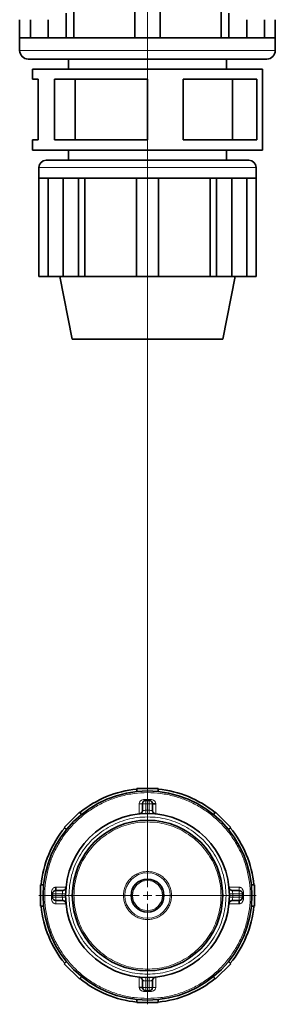
# Model space of a CAD drawing. Units: millimetres. Extents: x 2412 to 10668, y 3459 to 9344.
# Drawn here: x 4162 to 4315, y 3459 to 4048 of the extents above; entities that cross this region are included whole.
import ezdxf

# ---------------------------------------------------------------- set-up
doc = ezdxf.new("R2010")
doc.units = ezdxf.units.MM

# ---------------------------------------------------------------- blocks, each defined once
blk = doc.blocks.new('SW_CENTERMARKSYMBOL_0')
at = {"color": 0, "linetype": 'Continuous', "lineweight": 18}
for p, q in [((0, 0.25), (0, 28.092)), ((-0.25, 0), (-3.25, 0)), ((0, 0), (-0.125, 0)), ((0, 0), (0, 0.125)), ((0, 0), (0, -0.125)), ((0, 0), (0.125, 0)), ((0.25, 0), (3.25, 0)), ((0, -0.25), (0, -3.25))]:
    blk.add_line(p, q, dxfattribs=at)

msp = doc.modelspace()

# ---------------------------------------------------------------- linework, layer by layer
at = {"color": 7, "linetype": 'Continuous', "lineweight": 35}
for p, q in [((4231.14, 4073.83), (4231.14, 4037.03)), ((4246.44, 4073.83), (4246.44, 4037.03)), ((4194.73, 4067.33), (4194.73, 4037.03)), ((4282.85, 4037.03), (4282.85, 4067.33)), ((4190.11, 4051.76), (4190.11, 4037.03)), ((4287.48, 4051.76), (4287.48, 4037.03)), ((4162.29, 4047.83), (4162.29, 4037.03)), ((4168.83, 4047.83), (4168.83, 4037.03)), ((4179.29, 4047.83), (4179.29, 4037.03)), ((4298.3, 4047.83), (4298.3, 4037.03)), ((4308.76, 4037.03), (4308.76, 4047.83)), ((4315.29, 4047.83), (4315.29, 4037.03)), ((4162.29, 4037.03), (4162.29, 4029.43)), ((4162.68, 4037.03), (4162.29, 4037.03)), ((4162.68, 4037.03), (4179.29, 4037.03)), ((4184.7, 4037.03), (4179.29, 4037.03)), ((4190.11, 4037.03), (4184.7, 4037.03)), ((4190.38, 4037.03), (4190.11, 4037.03)), ((4190.38, 4037.03), (4231.14, 4037.03)), ((4238.79, 4037.03), (4231.14, 4037.03)), ((4246.44, 4037.03), (4238.79, 4037.03)), ((4246.44, 4037.03), (4287.21, 4037.03)), ((4287.48, 4037.03), (4287.21, 4037.03)), ((4292.89, 4037.03), (4287.48, 4037.03)), ((4298.3, 4037.03), (4292.89, 4037.03)), ((4298.3, 4037.03), (4314.91, 4037.03)), ((4315.29, 4037.03), (4314.91, 4037.03)), ((4315.29, 4029.43), (4315.29, 4037.03)), ((4310.19, 4024.33), (4167.39, 4024.33)), ((4191.54, 4024.33), (4191.54, 4018.28)), ((4286.04, 4018.28), (4286.04, 4024.33)), ((4169.94, 4018.28), (4169.94, 4012.23)), ((4169.94, 4018.28), (4238.79, 4018.28)), ((4238.79, 4018.28), (4307.64, 4018.28)), ((4307.64, 4012.23), (4307.64, 4018.28)), ((4169.94, 4012.23), (4173.31, 4012.23)), ((4173.31, 4012.23), (4173.31, 3975.93)), ((4183.09, 3975.93), (4183.09, 4012.23)), ((4183.09, 4012.23), (4238.79, 4012.23)), ((4195.47, 3975.93), (4195.47, 4012.23)), ((4238.79, 4012.23), (4238.79, 3975.93)), ((4260.07, 3975.93), (4260.07, 4012.23)), ((4260.07, 4012.23), (4304.27, 4012.23)), ((4289.72, 4012.23), (4289.72, 3975.93)), ((4304.27, 4012.23), (4304.27, 3975.93)), ((4307.64, 3975.93), (4307.64, 4012.23)), ((4169.94, 3975.93), (4169.94, 3969.88)), ((4173.31, 3975.93), (4169.94, 3975.93)), ((4238.79, 3975.93), (4183.09, 3975.93)), ((4304.27, 3975.93), (4260.07, 3975.93)), ((4307.64, 3969.88), (4307.64, 3975.93)), ((4238.79, 3969.88), (4169.94, 3969.88)), ((4191.54, 3969.88), (4191.54, 3963.83)), ((4307.64, 3969.88), (4238.79, 3969.88)), ((4286.04, 3963.83), (4286.04, 3969.88)), ((4178.13, 3963.83), (4299.46, 3963.83)), ((4173.79, 3959.5), (4173.79, 3953.13)), ((4303.79, 3953.13), (4303.79, 3959.5)), ((4173.79, 3953.13), (4174.12, 3953.13)), ((4173.79, 3894.28), (4173.79, 3953.13)), ((4188.23, 3953.13), (4174.12, 3953.13)), ((4179.35, 3953.13), (4179.35, 3894.28)), ((4188.23, 3894.28), (4188.23, 3953.13)), ((4188.23, 3953.13), (4192.83, 3953.13)), ((4192.83, 3953.13), (4197.43, 3953.13)), ((4197.43, 3894.28), (4197.43, 3953.13)), ((4197.43, 3953.13), (4197.66, 3953.13)), ((4232.29, 3953.13), (4197.66, 3953.13)), ((4201.35, 3953.13), (4201.35, 3894.28)), ((4232.29, 3953.13), (4238.79, 3953.13)), ((4232.29, 3894.28), (4232.29, 3953.13)), ((4238.79, 3953.13), (4245.29, 3953.13)), ((4279.93, 3953.13), (4245.29, 3953.13)), ((4245.29, 3894.28), (4245.29, 3953.13)), ((4276.23, 3894.28), (4276.23, 3953.13)), ((4279.93, 3953.13), (4280.16, 3953.13)), ((4280.16, 3894.28), (4280.16, 3953.13)), ((4280.16, 3953.13), (4284.75, 3953.13)), ((4284.75, 3953.13), (4289.35, 3953.13)), ((4303.47, 3953.13), (4289.35, 3953.13)), ((4289.35, 3894.28), (4289.35, 3953.13)), ((4298.24, 3894.28), (4298.24, 3953.13)), ((4303.47, 3953.13), (4303.79, 3953.13)), ((4303.79, 3894.28), (4303.79, 3953.13)), ((4179.35, 3894.28), (4173.79, 3894.28)), ((4188.23, 3894.28), (4179.35, 3894.28)), ((4186.29, 3894.28), (4193.79, 3856.83)), ((4197.43, 3894.28), (4188.23, 3894.28)), ((4201.35, 3894.28), (4197.43, 3894.28)), ((4232.29, 3894.28), (4201.35, 3894.28)), ((4245.29, 3894.28), (4232.29, 3894.28)), ((4276.23, 3894.28), (4245.29, 3894.28)), ((4280.16, 3894.28), (4276.23, 3894.28)), ((4289.35, 3894.28), (4280.16, 3894.28)), ((4283.79, 3856.83), (4291.29, 3894.28)), ((4298.24, 3894.28), (4289.35, 3894.28)), ((4303.79, 3894.28), (4298.24, 3894.28)), ((4193.79, 3856.83), (4283.79, 3856.83)), ((4232.39, 3588.33), (4245.19, 3588.33)), ((4232.39, 3586.5), (4232.39, 3588.33)), ((4245.19, 3586.5), (4245.19, 3588.33)), ((4235.79, 3575.08), (4235.79, 3579.24)), ((4235.83, 3579.24), (4235.79, 3579.24)), ((4237.79, 3581.24), (4239.79, 3581.24)), ((4239.79, 3581.24), (4239.79, 3581.2)), ((4241.79, 3575.08), (4241.79, 3579.24)), ((4189.01, 3565.06), (4198.06, 3574.11)), ((4199.36, 3572.82), (4198.06, 3574.11)), ((4237.83, 3573.4), (4237.83, 3573.32)), ((4239.75, 3573.32), (4239.75, 3573.4)), ((4278.23, 3572.82), (4279.52, 3574.11)), ((4279.52, 3574.11), (4288.57, 3565.06)), ((4190.31, 3563.77), (4189.01, 3565.06)), ((4287.28, 3563.77), (4288.57, 3565.06)), ((4174.79, 3517.93), (4174.79, 3530.73)), ((4176.62, 3530.73), (4174.79, 3530.73)), ((4181.88, 3525.33), (4181.88, 3523.33)), ((4181.92, 3525.33), (4181.88, 3525.33)), ((4183.88, 3527.33), (4183.88, 3529.33)), ((4188.04, 3527.33), (4183.88, 3527.33)), ((4189.72, 3525.29), (4189.8, 3525.29)), ((4287.78, 3525.29), (4287.86, 3525.29)), ((4289.55, 3527.33), (4293.7, 3527.33)), ((4293.7, 3527.29), (4293.7, 3527.33)), ((4295.7, 3525.33), (4295.7, 3523.33)), ((4300.96, 3530.73), (4302.79, 3530.73)), ((4302.79, 3530.73), (4302.79, 3517.93)), ((4188.04, 3521.33), (4183.88, 3521.33)), ((4189.8, 3523.37), (4189.72, 3523.37)), ((4287.86, 3523.37), (4287.78, 3523.37)), ((4289.55, 3521.33), (4293.7, 3521.33)), ((4176.62, 3517.93), (4174.79, 3517.93)), ((4300.96, 3517.93), (4302.79, 3517.93)), ((4190.31, 3484.89), (4189.01, 3483.6)), ((4287.28, 3484.89), (4288.57, 3483.6)), ((4198.06, 3474.55), (4189.01, 3483.6)), ((4288.57, 3483.6), (4279.52, 3474.55)), ((4199.36, 3475.84), (4198.06, 3474.55)), ((4235.79, 3473.57), (4235.79, 3469.42)), ((4237.83, 3475.34), (4237.83, 3475.26)), ((4239.75, 3475.26), (4239.75, 3475.34)), ((4241.79, 3473.57), (4241.79, 3469.42)), ((4278.23, 3475.84), (4279.52, 3474.55)), ((4237.79, 3467.42), (4237.79, 3467.46)), ((4239.79, 3467.42), (4237.79, 3467.42)), ((4232.39, 3462.16), (4232.39, 3460.33)), ((4245.19, 3462.16), (4245.19, 3460.33)), ((4245.19, 3460.33), (4232.39, 3460.33))]:
    msp.add_line(p, q, dxfattribs=at)
at = {"color": 8, "linetype": 'Continuous', "lineweight": 18}
for p, q in [((4315.29, 4029.43), (4162.29, 4029.43)), ((4173.79, 3959.5), (4303.79, 3959.5)), ((4233.79, 3579.24), (4235.79, 3579.24)), ((4233.79, 3579.24), (4233.79, 3573.07)), ((4237.79, 3579.24), (4235.83, 3579.24)), ((4237.79, 3581.74), (4237.79, 3581.24)), ((4239.79, 3581.74), (4237.79, 3581.74)), ((4237.79, 3579.24), (4237.79, 3581.24)), ((4239.79, 3579.24), (4237.79, 3579.24)), ((4237.79, 3575.32), (4237.79, 3579.24)), ((4239.79, 3581.74), (4239.79, 3581.24)), ((4239.79, 3581.2), (4239.79, 3579.24)), ((4239.79, 3579.24), (4239.79, 3575.32)), ((4241.79, 3579.24), (4239.79, 3579.24)), ((4243.79, 3573.07), (4243.79, 3579.24)), ((4237.79, 3575.32), (4239.79, 3575.32)), ((4181.38, 3525.33), (4181.88, 3525.33)), ((4181.38, 3525.33), (4181.38, 3523.33)), ((4183.88, 3525.33), (4181.92, 3525.33)), ((4190.05, 3529.33), (4183.88, 3529.33)), ((4183.88, 3527.33), (4183.88, 3525.33)), ((4183.88, 3525.33), (4183.88, 3523.33)), ((4187.8, 3525.33), (4183.88, 3525.33)), ((4187.8, 3523.33), (4187.8, 3525.33)), ((4293.7, 3529.33), (4287.54, 3529.33)), ((4289.78, 3525.33), (4289.78, 3523.33)), ((4293.7, 3525.33), (4289.78, 3525.33)), ((4293.7, 3529.33), (4293.7, 3527.33)), ((4293.7, 3525.33), (4293.7, 3527.29)), ((4293.7, 3523.33), (4293.7, 3525.33)), ((4295.7, 3525.33), (4293.7, 3525.33)), ((4296.2, 3525.33), (4295.7, 3525.33)), ((4296.2, 3523.33), (4296.2, 3525.33)), ((4181.38, 3523.33), (4181.88, 3523.33)), ((4181.88, 3523.33), (4183.88, 3523.33)), ((4183.88, 3523.33), (4183.88, 3521.33)), ((4183.88, 3523.33), (4187.8, 3523.33)), ((4183.88, 3519.33), (4183.88, 3521.33)), ((4183.88, 3519.33), (4190.05, 3519.33)), ((4287.54, 3519.33), (4293.7, 3519.33)), ((4289.78, 3523.33), (4293.7, 3523.33)), ((4293.7, 3523.33), (4295.7, 3523.33)), ((4293.7, 3521.33), (4293.7, 3523.33)), ((4296.2, 3523.33), (4295.7, 3523.33)), ((4233.79, 3475.58), (4233.79, 3469.42)), ((4239.79, 3473.34), (4237.79, 3473.34)), ((4237.79, 3469.42), (4237.79, 3473.34)), ((4239.79, 3473.34), (4239.79, 3469.42)), ((4243.79, 3469.42), (4243.79, 3475.58)), ((4235.79, 3469.42), (4237.79, 3469.42)), ((4237.79, 3469.42), (4239.79, 3469.42)), ((4237.79, 3467.46), (4237.79, 3469.42)), ((4237.79, 3466.92), (4237.79, 3467.42)), ((4237.79, 3466.92), (4239.79, 3466.92)), ((4239.79, 3469.42), (4241.79, 3469.42)), ((4239.79, 3469.42), (4239.79, 3467.42)), ((4239.79, 3466.92), (4239.79, 3467.42)), ((4243.79, 3469.42), (4241.79, 3469.42))]:
    msp.add_line(p, q, dxfattribs=at)
at = {"color": 7, "linetype": 'Continuous', "lineweight": 35}
for radius in [62.5, 49, 45, 9.87]:
    msp.add_circle((4238.79, 3524.33), radius, dxfattribs=at)
at = {"color": 8, "linetype": 'Continuous', "lineweight": 18}
for radius in [13.58, 9.01]:
    msp.add_circle((4238.79, 3524.33), radius, dxfattribs=at)
at = {"color": 7, "linetype": 'Continuous', "lineweight": 35}
for centre, radius, start, end in [((4167.39, 4029.43), 5.1, 180, 270), ((4310.19, 4029.43), 5.1, 270, 0), ((4178.13, 3959.5), 4.33, 90, 180), ((4299.46, 3959.5), 4.33, 0, 90), ((4238.79, 3524.33), 64, 95.73917, 129.26083), ((4238.79, 3524.33), 64, 50.73917, 84.26083), ((4238.79, 3524.33), 64, 140.73917, 174.26083), ((4238.79, 3524.33), 64, 5.73917, 39.26083), ((4183.88, 3523.33), 2, 180, 270), ((4293.7, 3523.33), 2, 270, 0), ((4238.79, 3524.33), 64, 185.73917, 219.26083), ((4238.79, 3524.33), 64, 320.73917, 354.26083), ((4238.79, 3524.33), 64, 230.73917, 264.26083), ((4238.79, 3524.33), 64, 275.73917, 309.26083), ((4239.79, 3469.42), 2, 270, 0)]:
    msp.add_arc(centre, radius, start, end, dxfattribs=at)
at = {"color": 8, "linetype": 'Continuous', "lineweight": 18}
for points, knots in [([(4238.79, 3462.83), (4236.11, 3462.93), (4230.74, 3463.13), (4222.83, 3464.77), (4215.19, 3467.34), (4207.96, 3470.91), (4201.25, 3475.39), (4195.19, 3480.71), (4189.86, 3486.78), (4185.38, 3493.49), (4181.81, 3500.72), (4179.22, 3508.36), (4177.64, 3516.28), (4177.12, 3524.33), (4177.64, 3532.38), (4179.22, 3540.29), (4181.81, 3547.93), (4185.38, 3555.17), (4189.86, 3561.88), (4195.19, 3567.94), (4201.25, 3573.26), (4207.96, 3577.74), (4215.19, 3581.31), (4222.83, 3583.89), (4230.74, 3585.52), (4236.11, 3585.73), (4238.79, 3585.83)], [0, 0, 0, 0, 0.0416499, 0.0833344, 0.1249801, 0.1666238, 0.208317, 0.2499686, 0.2916247, 0.3333267, 0.3749839, 0.4166406, 0.4583421, 0.5, 0.5416553, 0.5833567, 0.625016, 0.6666707, 0.7083727, 0.7500313, 0.7916805, 0.8333737, 0.8750199, 0.916663, 0.9583489, 1, 1, 1, 1]), ([(4238.79, 3585.83), (4241.47, 3585.73), (4246.84, 3585.52), (4254.75, 3583.89), (4262.39, 3581.31), (4269.63, 3577.74), (4276.33, 3573.26), (4282.4, 3567.94), (4287.72, 3561.88), (4292.2, 3555.17), (4295.77, 3547.93), (4298.37, 3540.29), (4299.94, 3532.38), (4300.47, 3524.33), (4299.94, 3516.28), (4298.37, 3508.36), (4295.77, 3500.72), (4292.2, 3493.49), (4287.72, 3486.78), (4282.4, 3480.71), (4276.33, 3475.39), (4269.63, 3470.91), (4262.39, 3467.34), (4254.75, 3464.77), (4246.84, 3463.13), (4241.47, 3462.93), (4238.79, 3462.83)], [0, 0, 0, 0, 0.04165, 0.083334, 0.12498, 0.166624, 0.208317, 0.249969, 0.291625, 0.333327, 0.374984, 0.416641, 0.458342, 0.5, 0.541655, 0.583357, 0.625016, 0.666671, 0.708373, 0.750031, 0.79168, 0.833374, 0.87502, 0.916663, 0.958349, 1, 1, 1, 1]), ([(4237.79, 3581.74), (4237.35, 3581.74), (4236.48, 3581.75), (4235.41, 3581.42), (4234.68, 3580.94), (4234.22, 3580.46), (4233.87, 3579.89), (4233.82, 3579.46), (4233.79, 3579.24)], [0, 0, 0, 0, 0.250458, 0.500008, 0.625201, 0.750328, 0.875299, 1, 1, 1, 1]), ([(4243.79, 3579.24), (4243.77, 3579.46), (4243.72, 3579.89), (4243.37, 3580.46), (4242.91, 3580.94), (4242.17, 3581.42), (4241.11, 3581.75), (4240.23, 3581.74), (4239.79, 3581.74)], [0, 0, 0, 0, 0.124701, 0.249671, 0.374798, 0.499991, 0.749541, 1, 1, 1, 1]), ([(4235.79, 3575.08), (4235.82, 3575.09), (4235.88, 3575.1), (4236.35, 3575.18), (4237.01, 3575.27), (4237.53, 3575.3), (4237.79, 3575.32)], [0, 0, 0, 0, 0.249986, 0.499991, 0.750019, 1, 1, 1, 1]), ([(4237.79, 3575.32), (4237.8, 3575.06), (4237.81, 3574.54), (4237.82, 3573.98), (4237.82, 3573.8), (4237.82, 3573.75)], [0, 0, 0, 0, 0.423019, 0.846039, 1, 1, 1, 1]), ([(4239.76, 3573.75), (4239.76, 3573.8), (4239.77, 3573.98), (4239.78, 3574.54), (4239.79, 3575.06), (4239.79, 3575.32)], [0, 0, 0, 0, 0.153961, 0.57698, 1, 1, 1, 1]), ([(4239.79, 3575.32), (4240.06, 3575.3), (4240.41, 3575.28), (4240.88, 3575.23), (4241.29, 3575.18), (4241.7, 3575.1), (4241.76, 3575.09), (4241.79, 3575.08)], [0, 0, 0, 0, 0.249714, 0.340484, 0.500552, 0.750288, 1, 1, 1, 1]), ([(4238.79, 3571.33), (4236.74, 3571.25), (4232.64, 3571.1), (4226.59, 3569.85), (4220.76, 3567.88), (4215.23, 3565.15), (4210.1, 3561.73), (4205.47, 3557.66), (4201.4, 3553.03), (4197.97, 3547.9), (4195.25, 3542.37), (4193.26, 3536.53), (4192.06, 3530.48), (4191.66, 3524.33), (4192.06, 3518.18), (4193.26, 3512.13), (4195.25, 3506.29), (4197.97, 3500.76), (4201.4, 3495.63), (4205.47, 3491), (4210.1, 3486.93), (4215.23, 3483.51), (4220.76, 3480.78), (4226.59, 3478.81), (4232.64, 3477.56), (4236.74, 3477.41), (4238.79, 3477.33)], [0, 0, 0, 0, 0.04165, 0.083333, 0.124979, 0.166621, 0.208312, 0.249964, 0.291617, 0.33332, 0.37498, 0.416638, 0.458341, 0.5, 0.541656, 0.583358, 0.625019, 0.666677, 0.70838, 0.750036, 0.791684, 0.833375, 0.875021, 0.916663, 0.958348, 1, 1, 1, 1]), ([(4238.79, 3568.33), (4236.87, 3568.26), (4233.03, 3568.11), (4227.37, 3566.94), (4221.91, 3565.1), (4216.73, 3562.54), (4211.93, 3559.34), (4207.59, 3555.53), (4203.79, 3551.2), (4200.58, 3546.4), (4198.03, 3541.22), (4196.17, 3535.75), (4195.04, 3530.09), (4194.67, 3524.33), (4195.04, 3518.57), (4196.17, 3512.91), (4198.03, 3507.44), (4200.58, 3502.26), (4203.79, 3497.46), (4207.59, 3493.12), (4211.93, 3489.32), (4216.73, 3486.11), (4221.91, 3483.56), (4227.37, 3481.71), (4233.03, 3480.55), (4236.87, 3480.4), (4238.79, 3480.33)], [0, 0, 0, 0, 0.04165, 0.083333, 0.124978, 0.166621, 0.208311, 0.249962, 0.291615, 0.333318, 0.374979, 0.416637, 0.458341, 0.5, 0.541656, 0.583359, 0.625021, 0.666678, 0.708381, 0.750038, 0.791685, 0.833376, 0.875022, 0.916663, 0.958348, 1, 1, 1, 1]), ([(4238.79, 3477.33), (4240.84, 3477.41), (4244.94, 3477.56), (4250.99, 3478.81), (4256.83, 3480.78), (4262.36, 3483.51), (4267.48, 3486.93), (4272.12, 3491), (4276.18, 3495.63), (4279.61, 3500.76), (4282.34, 3506.29), (4284.32, 3512.13), (4285.52, 3518.18), (4285.93, 3524.33), (4285.52, 3530.48), (4284.32, 3536.53), (4282.34, 3542.37), (4279.61, 3547.9), (4276.18, 3553.03), (4272.12, 3557.66), (4267.48, 3561.73), (4262.36, 3565.15), (4256.83, 3567.88), (4250.99, 3569.85), (4244.94, 3571.1), (4240.84, 3571.25), (4238.79, 3571.33)], [0, 0, 0, 0, 0.04165, 0.083333, 0.124979, 0.166621, 0.208312, 0.249964, 0.291617, 0.33332, 0.37498, 0.416638, 0.458341, 0.5, 0.541656, 0.583358, 0.625019, 0.666677, 0.70838, 0.750036, 0.791684, 0.833375, 0.875021, 0.916663, 0.958348, 1, 1, 1, 1]), ([(4238.79, 3480.33), (4240.71, 3480.4), (4244.55, 3480.55), (4250.21, 3481.71), (4255.68, 3483.56), (4260.85, 3486.11), (4265.65, 3489.32), (4269.99, 3493.12), (4273.8, 3497.46), (4277.01, 3502.26), (4279.56, 3507.44), (4281.41, 3512.91), (4282.54, 3518.57), (4282.92, 3524.33), (4282.54, 3530.09), (4281.41, 3535.75), (4279.56, 3541.22), (4277.01, 3546.4), (4273.8, 3551.19), (4269.99, 3555.53), (4265.65, 3559.34), (4260.85, 3562.54), (4255.68, 3565.1), (4250.21, 3566.94), (4244.55, 3568.11), (4240.71, 3568.26), (4238.79, 3568.33)], [0, 0, 0, 0, 0.04165, 0.083333, 0.124978, 0.166621, 0.208311, 0.249962, 0.291615, 0.333318, 0.374979, 0.416637, 0.458341, 0.5, 0.541656, 0.583359, 0.625021, 0.666678, 0.708381, 0.750038, 0.791685, 0.833376, 0.875022, 0.916663, 0.958348, 1, 1, 1, 1]), ([(4238.79, 3509.96), (4237.85, 3510.01), (4235.97, 3510.12), (4233.26, 3510.97), (4230.76, 3512.3), (4228.57, 3514.1), (4226.77, 3516.29), (4225.43, 3518.79), (4224.61, 3521.51), (4224.33, 3524.33), (4224.61, 3527.15), (4225.43, 3529.87), (4226.77, 3532.37), (4228.57, 3534.56), (4230.76, 3536.36), (4233.26, 3537.69), (4235.97, 3538.54), (4237.85, 3538.65), (4238.79, 3538.7)], [0, 0, 0, 0, 0.062486, 0.124971, 0.187457, 0.249945, 0.312444, 0.374956, 0.437478, 0.500001, 0.562524, 0.625046, 0.687558, 0.750056, 0.812543, 0.875029, 0.937515, 1, 1, 1, 1]), ([(4238.79, 3538.7), (4239.73, 3538.65), (4241.61, 3538.54), (4244.33, 3537.69), (4246.83, 3536.36), (4249.02, 3534.56), (4250.82, 3532.37), (4252.16, 3529.87), (4252.98, 3527.15), (4253.26, 3524.33), (4252.98, 3521.51), (4252.16, 3518.79), (4250.82, 3516.29), (4249.02, 3514.1), (4246.83, 3512.3), (4244.33, 3510.97), (4241.61, 3510.12), (4239.73, 3510.01), (4238.79, 3509.96)], [0, 0, 0, 0, 0.062486, 0.124971, 0.187457, 0.249945, 0.312444, 0.374956, 0.437478, 0.500001, 0.562524, 0.625046, 0.687558, 0.750056, 0.812543, 0.875029, 0.937515, 1, 1, 1, 1]), ([(4183.88, 3529.33), (4183.67, 3529.3), (4183.23, 3529.25), (4182.66, 3528.9), (4182.19, 3528.44), (4181.7, 3527.71), (4181.37, 3526.64), (4181.38, 3525.77), (4181.38, 3525.33)], [0, 0, 0, 0, 0.124701, 0.249671, 0.374798, 0.499991, 0.749541, 1, 1, 1, 1]), ([(4187.8, 3525.33), (4187.82, 3525.59), (4187.84, 3525.95), (4187.89, 3526.42), (4187.95, 3526.83), (4188.02, 3527.24), (4188.03, 3527.3), (4188.04, 3527.33)], [0, 0, 0, 0, 0.249714, 0.340484, 0.500552, 0.750288, 1, 1, 1, 1]), ([(4187.8, 3525.33), (4188.06, 3525.32), (4188.58, 3525.31), (4189.14, 3525.3), (4189.33, 3525.3), (4189.37, 3525.3)], [0, 0, 0, 0, 0.422796, 0.845591, 1, 1, 1, 1]), ([(4288.21, 3525.3), (4288.26, 3525.3), (4288.44, 3525.3), (4289.01, 3525.31), (4289.52, 3525.32), (4289.78, 3525.33)], [0, 0, 0, 0, 0.154401, 0.577201, 1, 1, 1, 1]), ([(4289.55, 3527.33), (4289.55, 3527.3), (4289.57, 3527.24), (4289.65, 3526.77), (4289.74, 3526.12), (4289.77, 3525.59), (4289.78, 3525.33)], [0, 0, 0, 0, 0.249986, 0.499991, 0.750019, 1, 1, 1, 1]), ([(4296.2, 3525.33), (4296.21, 3525.77), (4296.22, 3526.64), (4295.88, 3527.71), (4295.4, 3528.44), (4294.93, 3528.9), (4294.36, 3529.25), (4293.92, 3529.3), (4293.7, 3529.33)], [0, 0, 0, 0, 0.250458, 0.500008, 0.625201, 0.750328, 0.875299, 1, 1, 1, 1]), ([(4181.38, 3523.33), (4181.38, 3522.89), (4181.37, 3522.01), (4181.7, 3520.95), (4182.19, 3520.22), (4182.66, 3519.76), (4183.23, 3519.41), (4183.67, 3519.35), (4183.88, 3519.33)], [0, 0, 0, 0, 0.250458, 0.500008, 0.625201, 0.750328, 0.875299, 1, 1, 1, 1]), ([(4189.37, 3523.36), (4189.33, 3523.36), (4189.14, 3523.36), (4188.58, 3523.34), (4188.06, 3523.33), (4187.8, 3523.33)], [0, 0, 0, 0, 0.154393, 0.577197, 1, 1, 1, 1]), ([(4188.04, 3521.33), (4188.03, 3521.36), (4188.02, 3521.42), (4187.94, 3521.88), (4187.85, 3522.54), (4187.82, 3523.07), (4187.8, 3523.33)], [0, 0, 0, 0, 0.249986, 0.499991, 0.750019, 1, 1, 1, 1]), ([(4289.78, 3523.33), (4289.52, 3523.33), (4289.01, 3523.34), (4288.44, 3523.36), (4288.26, 3523.36), (4288.21, 3523.36)], [0, 0, 0, 0, 0.422796, 0.845591, 1, 1, 1, 1]), ([(4289.78, 3523.33), (4289.77, 3523.07), (4289.75, 3522.71), (4289.69, 3522.24), (4289.64, 3521.83), (4289.57, 3521.42), (4289.55, 3521.36), (4289.55, 3521.33)], [0, 0, 0, 0, 0.249714, 0.340484, 0.500552, 0.750288, 1, 1, 1, 1]), ([(4293.7, 3519.33), (4293.92, 3519.35), (4294.36, 3519.41), (4294.93, 3519.76), (4295.4, 3520.22), (4295.88, 3520.95), (4296.22, 3522.01), (4296.21, 3522.89), (4296.2, 3523.33)], [0, 0, 0, 0, 0.124701, 0.249671, 0.374798, 0.499991, 0.749541, 1, 1, 1, 1]), ([(4237.79, 3473.34), (4237.53, 3473.35), (4237.17, 3473.37), (4236.71, 3473.43), (4236.29, 3473.48), (4235.88, 3473.56), (4235.82, 3473.57), (4235.79, 3473.57)], [0, 0, 0, 0, 0.249714, 0.3404838, 0.5005523, 0.750288, 1, 1, 1, 1]), ([(4237.82, 3474.91), (4237.82, 3474.86), (4237.82, 3474.68), (4237.81, 3474.12), (4237.8, 3473.6), (4237.79, 3473.34)], [0, 0, 0, 0, 0.153961, 0.57698, 1, 1, 1, 1]), ([(4239.79, 3473.34), (4239.79, 3473.6), (4239.78, 3474.12), (4239.77, 3474.68), (4239.76, 3474.86), (4239.76, 3474.91)], [0, 0, 0, 0, 0.423019, 0.846039, 1, 1, 1, 1]), ([(4241.79, 3473.57), (4241.76, 3473.57), (4241.7, 3473.56), (4241.24, 3473.47), (4240.58, 3473.38), (4240.05, 3473.35), (4239.79, 3473.34)], [0, 0, 0, 0, 0.249986, 0.499991, 0.750019, 1, 1, 1, 1]), ([(4233.79, 3469.42), (4233.82, 3469.2), (4233.87, 3468.76), (4234.22, 3468.19), (4234.68, 3467.72), (4235.41, 3467.24), (4236.48, 3466.9), (4237.35, 3466.91), (4237.79, 3466.92)], [0, 0, 0, 0, 0.124701, 0.249671, 0.374798, 0.499991, 0.749541, 1, 1, 1, 1]), ([(4239.79, 3466.92), (4240.23, 3466.91), (4241.11, 3466.9), (4242.17, 3467.24), (4242.91, 3467.72), (4243.37, 3468.19), (4243.72, 3468.76), (4243.77, 3469.2), (4243.79, 3469.42)], [0, 0, 0, 0, 0.250458, 0.500008, 0.625201, 0.750328, 0.875299, 1, 1, 1, 1])]:
    msp.add_open_spline(points, degree=3, knots=knots, dxfattribs=at)
at = {"color": 7, "linetype": 'Continuous', "lineweight": 35}
for points, knots in [([(4237.82, 3581.24), (4237.69, 3581.23), (4237.44, 3581.22), (4236.95, 3581.08), (4236.52, 3580.79), (4236.18, 3580.39), (4235.99, 3580.03), (4235.86, 3579.64), (4235.84, 3579.37), (4235.83, 3579.24)], [0, 0, 0, 0, 0.120059, 0.242025, 0.489162, 0.615029, 0.741944, 0.870116, 1, 1, 1, 1]), ([(4241.79, 3579.21), (4241.79, 3579.34), (4241.78, 3579.59), (4241.63, 3580.08), (4241.35, 3580.51), (4240.94, 3580.84), (4240.59, 3581.04), (4240.2, 3581.16), (4239.93, 3581.19), (4239.79, 3581.2)], [0, 0, 0, 0, 0.120059, 0.242025, 0.489162, 0.615029, 0.741944, 0.870116, 1, 1, 1, 1]), ([(4243.79, 3579.24), (4243.53, 3579.24), (4243.01, 3579.24), (4242.35, 3579.24), (4241.93, 3579.24), (4241.87, 3579.24), (4241.85, 3579.24)], [0, 0, 0, 0, 0.277147, 0.554295, 0.831442, 1, 1, 1, 1]), ([(4183.91, 3527.33), (4183.79, 3527.32), (4183.53, 3527.31), (4183.05, 3527.17), (4182.61, 3526.88), (4182.28, 3526.48), (4182.09, 3526.12), (4181.96, 3525.73), (4181.93, 3525.46), (4181.92, 3525.33)], [0, 0, 0, 0, 0.120059, 0.242025, 0.489162, 0.615029, 0.741944, 0.870116, 1, 1, 1, 1]), ([(4295.7, 3525.3), (4295.69, 3525.43), (4295.68, 3525.68), (4295.54, 3526.17), (4295.25, 3526.6), (4294.85, 3526.94), (4294.5, 3527.13), (4294.11, 3527.26), (4293.84, 3527.28), (4293.7, 3527.29)], [0, 0, 0, 0, 0.120059, 0.242025, 0.489162, 0.615029, 0.741944, 0.870116, 1, 1, 1, 1]), ([(4293.7, 3519.33), (4293.7, 3519.59), (4293.7, 3520.12), (4293.7, 3520.77), (4293.7, 3521.19), (4293.7, 3521.25), (4293.7, 3521.27)], [0, 0, 0, 0, 0.277147, 0.554295, 0.831442, 1, 1, 1, 1]), ([(4233.79, 3469.42), (4234.05, 3469.42), (4234.58, 3469.42), (4235.24, 3469.42), (4235.66, 3469.42), (4235.71, 3469.42), (4235.73, 3469.42)], [0, 0, 0, 0, 0.277147, 0.554295, 0.831442, 1, 1, 1, 1]), ([(4235.79, 3469.45), (4235.8, 3469.32), (4235.81, 3469.07), (4235.95, 3468.58), (4236.24, 3468.15), (4236.64, 3467.81), (4237, 3467.62), (4237.39, 3467.49), (4237.66, 3467.47), (4237.79, 3467.46)], [0, 0, 0, 0, 0.120059, 0.242025, 0.489162, 0.615029, 0.741944, 0.870116, 1, 1, 1, 1])]:
    msp.add_open_spline(points, degree=3, knots=knots, dxfattribs=at)
for points in [[(4235.79, 3575.08), (4235.77, 3574.84), (4235.71, 3574.35), (4235.3, 3573.71), (4234.71, 3573.24), (4234.23, 3573.14), (4233.99, 3573.09)], [(4241.79, 3575.08), (4241.82, 3574.84), (4241.87, 3574.35), (4242.28, 3573.71), (4242.87, 3573.24), (4243.35, 3573.14), (4243.6, 3573.09)], [(4188.04, 3527.33), (4188.28, 3527.36), (4188.78, 3527.41), (4189.41, 3527.82), (4189.88, 3528.41), (4189.98, 3528.89), (4190.03, 3529.13)], [(4289.55, 3527.33), (4289.3, 3527.36), (4288.81, 3527.41), (4288.18, 3527.82), (4287.71, 3528.41), (4287.61, 3528.89), (4287.56, 3529.13)], [(4188.04, 3521.33), (4188.28, 3521.3), (4188.78, 3521.25), (4189.41, 3520.84), (4189.88, 3520.25), (4189.98, 3519.77), (4190.03, 3519.52)], [(4289.55, 3521.33), (4289.3, 3521.3), (4288.81, 3521.25), (4288.18, 3520.84), (4287.71, 3520.25), (4287.61, 3519.77), (4287.56, 3519.52)], [(4235.79, 3473.57), (4235.77, 3473.82), (4235.71, 3474.31), (4235.3, 3474.95), (4234.71, 3475.41), (4234.23, 3475.51), (4233.99, 3475.56)], [(4241.79, 3473.57), (4241.82, 3473.82), (4241.87, 3474.31), (4242.28, 3474.95), (4242.87, 3475.41), (4243.35, 3475.51), (4243.6, 3475.56)]]:
    msp.add_open_spline(points, degree=3, dxfattribs=at)

# ---------------------------------------------------------------- block references
at = {"color": 7, "linetype": 'Continuous', "lineweight": 0, "xscale": 20, "yscale": 20, "zscale": 20}
msp.add_blockref('SW_CENTERMARKSYMBOL_0', (4238.79, 3524.33), dxfattribs=at)

doc.saveas('drawing.dxf')
